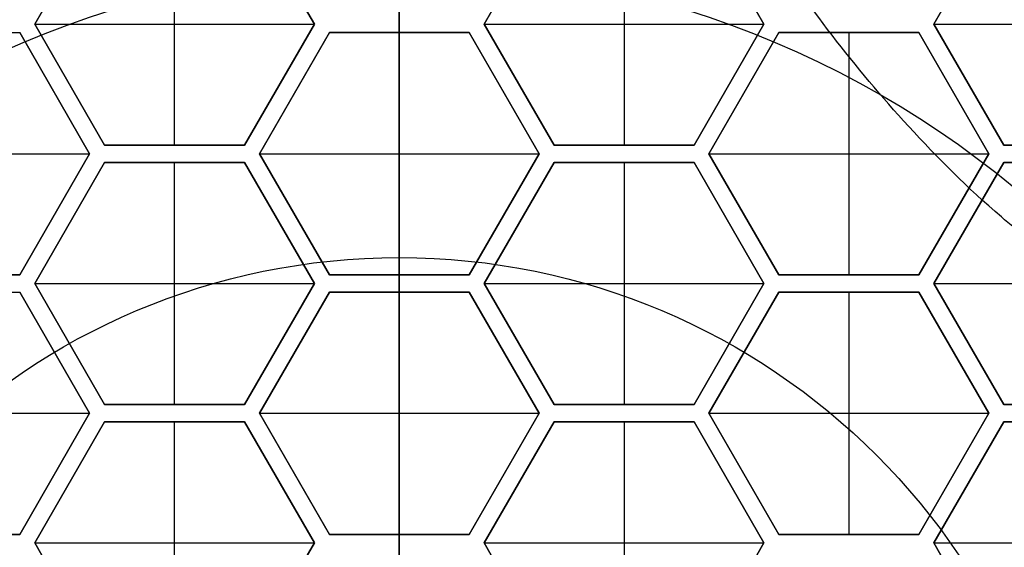
# Model space of a CAD drawing. Units: millimetres. Extents: x -260 to 50, y -469 to -217.
# Drawn here: x -122 to -117, y -446 to -443 of the extents above; entities that cross this region are included whole.
import ezdxf

# ---------------------------------------------------------------- set-up
doc = ezdxf.new("R2010")
doc.units = ezdxf.units.MM
doc.header["$MEASUREMENT"] = 0
doc.layers.add('Predefinito', color=7, linetype='Continuous', true_color=0x000000)

# ---------------------------------------------------------------- blocks, each defined once
blk = doc.blocks.new('10GV15260YY')
at = {"layer": 'Predefinito', "color": 9, "true_color": 0xbfbfbf}
for p, q in [((57.552, 0, 11.5), (195, 0, 11.5)), ((175, 0, 9.706), (168, 0, 5.5))]:
    blk.add_line(p, q, dxfattribs=at)
for centre, radius in [((175, 0, -10.75), 12.25), ((175, 0, -7.25), 11.4585), ((175, 0, 0.5), 7), ((175, 0, 7.3627), 3.8999)]:
    blk.add_circle(centre, radius, dxfattribs=at)
for centre, radius, start, end in [((170, 0, -11.5), 25, 270, 90), ((170, 0, 11.5), 25, 270, 90), ((170, 0), 25, 270, 90), ((175, 0, -10), 12.25, 90, 270), ((175, 0, -11.5), 12.25, 90, 270), ((175, 0, -4.5), 11.4585, 90, 270), ((175, 0, -10), 11.4585, 90, 270), ((175, 0, -4.5), 7, 90, 270)]:
    blk.add_arc(centre, radius, start, end, dxfattribs=at)
for points, knots in [([(171.3234, 5.9585, 4), (171.3217, 5.9585, 3.6989), (171.2425, 5.9066, 3.4634), (171.0779, 5.7968, 3.103), (170.9853, 5.7356, 2.9667), (170.6963, 5.5258, 2.5757), (170.4944, 5.3621, 2.3753), (170.0881, 4.9956, 2.0327), (169.8843, 4.7882, 1.8899), (169.4817, 4.3182, 1.6671), (169.2823, 4.0553, 1.5858), (168.8997, 3.4495, 1.5232), (168.713, 3.1004, 1.5434), (168.4762, 2.5458, 1.7258), (168.4044, 2.3533, 1.8127), (168.2786, 1.9611, 2.0685), (168.2251, 1.7635, 2.2403), (168.1111, 1.287, 2.8217), (168.0776, 1.0519, 3.3411), (168.0769, 1.0372, 4.2459), (168.0845, 1.0849, 4.5393), (168.1165, 1.2695, 5.0717), (168.1409, 1.4053, 5.3094), (168.1742, 1.5521, 5.5)], [0.00179102, 0.00179102, 0.00179102, 0.00179102, 0.00243156, 0.00243156, 0.00307211, 0.00307211, 0.00437314, 0.00437314, 0.00567443, 0.00567443, 0.00697524, 0.00697524, 0.0082812, 0.0082812, 0.00894101, 0.00894101, 0.00960082, 0.00960082, 0.01084827, 0.01084827, 0.01142439, 0.01142439, 0.01200051, 0.01200051, 0.01200051, 0.01200051]), ([(170.6045, 5.4479, 5.5), (170.7861, 5.3654, 5.6071), (170.9671, 5.2722, 5.7169), (171.2044, 5.0496, 5.9105), (171.297, 4.9619, 5.9852), (171.39, 4.7285, 6.1315), (171.4102, 4.6357, 6.1838), (171.4047, 4.4161, 6.2846), (171.3766, 4.3046, 6.325), (171.2795, 4.0477, 6.403), (171.1983, 3.9214, 6.425), (171.0348, 3.6866, 6.4543), (170.9506, 3.5788, 6.4593), (170.6963, 3.2824, 6.4568), (170.5242, 3.1121, 6.4338), (170.0031, 2.6321, 6.3224), (169.6342, 2.3503, 6.1913), (168.8903, 1.8791, 5.8708), (168.5153, 1.6917, 5.6812), (168.1742, 1.5521, 5.5)], [-0.006353671, -0.006353671, -0.006353671, -0.006353671, -0.005336643, -0.005336643, -0.004928057, -0.004928057, -0.004723765, -0.004723765, -0.004519472, -0.004519472, -0.004141265, -0.004141265, -0.003763059, -0.003763059, -0.003014545, -0.003014545, -0.001627705, -0.001627705, -0.000212295, -0.000212295, -0.000212295, -0.000212295]), ([(168.0778, -1.0415, 4), (168.0766, -1.0415, 3.3827), (168.1077, -1.2789, 2.8112), (168.2374, -1.8111, 2.1938), (168.2928, -2.0119, 2.027), (168.4353, -2.4407, 1.7673), (168.5172, -2.6519, 1.6835), (168.7791, -3.2365, 1.5227), (168.9808, -3.5918, 1.5234), (169.3926, -4.2077, 1.6251), (169.6065, -4.4732, 1.726), (170.0373, -4.9465, 1.9936), (170.2544, -5.1539, 2.1605), (170.5766, -5.4269, 2.467), (170.6833, -5.5119, 2.579), (170.8926, -5.6699, 2.8344), (170.9949, -5.7411, 2.9725), (171.1856, -5.8701, 3.3205), (171.2796, -5.9301, 3.5261), (171.3293, -5.9626, 3.9639), (171.3262, -5.9596, 4.1167), (171.2836, -5.9312, 4.3907), (171.2458, -5.9077, 4.5087), (171.1211, -5.8275, 4.8203), (171.0203, -5.7601, 4.9808), (170.8165, -5.6132, 5.2666), (170.7111, -5.5339, 5.3883), (170.6045, -5.4479, 5.5)], [0.0016106, 0.0016106, 0.0016106, 0.0016106, 0.00295731, 0.00295731, 0.00360761, 0.00360761, 0.00425791, 0.00425791, 0.005546, 0.005546, 0.0068281, 0.0068281, 0.00810766, 0.00810766, 0.00874832, 0.00874832, 0.00938899, 0.00938899, 0.01003357, 0.01003357, 0.01035586, 0.01035586, 0.01067815, 0.01067815, 0.0113174, 0.0113174, 0.01195665, 0.01195665, 0.01195665, 0.01195665]), ([(168.1742, -1.5521, 5.5), (168.5167, -1.6923, 5.682), (168.8911, -1.8794, 5.8709), (169.6338, -2.3495, 6.1909), (170.0021, -2.6308, 6.322), (170.5239, -3.1118, 6.4338), (170.6963, -3.2825, 6.4568), (170.9508, -3.5791, 6.4592), (171.035, -3.6868, 6.4542), (171.1985, -3.9216, 6.425), (171.2797, -4.0478, 6.403), (171.3767, -4.3047, 6.325), (171.4048, -4.4162, 6.2846), (171.4101, -4.636, 6.1837), (171.3899, -4.7287, 6.1314), (171.2969, -4.962, 5.985), (171.2044, -5.0497, 5.9105), (170.967, -5.2721, 5.717), (170.7861, -5.3654, 5.6071), (170.6045, -5.4479, 5.5)], [-0.006452267, -0.006452267, -0.006452267, -0.006452267, -0.005009044, -0.005009044, -0.003593923, -0.003593923, -0.002832813, -0.002832813, -0.002448786, -0.002448786, -0.00206476, -0.00206476, -0.001857388, -0.001857388, -0.001650016, -0.001650016, -0.001235272, -0.001235272, -0.000204211, -0.000204211, -0.000204211, -0.000204211])]:
    blk.add_open_spline(points, degree=3, knots=knots, dxfattribs=at)
blk = doc.blocks.new('10PE0356000')
at = {"layer": 'Predefinito'}
for p, q in [((-5.25, 3.0888, 2.1), (-5.25, 4.7054, 2.1)), ((-3.75, 3.0888, 2.1), (-3.75, 4.7054, 2.1)), ((-2.25, 3.0888, 2.1), (-2.25, 4.7054, 2.1)), ((-4.55, 4.3013, 0.6), (-4.55, 3.493, 0.6)), ((-4.55, 3.493, 2.1), (-4.55, 4.3013, 2.1)), ((-4.55, 4.3013, 1.35), (-4.55, 3.493, 1.35)), ((-4.45, 3.493, 0.6), (-4.45, 4.3013, 0.6)), ((-4.45, 4.3013, 2.1), (-4.45, 3.493, 2.1)), ((-4.45, 3.493, 1.35), (-4.45, 4.3013, 1.35)), ((-3.05, 4.3013, 0.6), (-3.05, 3.493, 0.6)), ((-3.05, 3.493, 2.1), (-3.05, 4.3013, 2.1)), ((-3.05, 4.3013, 1.35), (-3.05, 3.493, 1.35)), ((-2.95, 3.493, 0.6), (-2.95, 4.3013, 0.6)), ((-2.95, 4.3013, 2.1), (-2.95, 3.493, 2.1)), ((-2.95, 3.493, 1.35), (-2.95, 4.3013, 1.35)), ((-5.25, 3.0888, 0.6), (-5.95, 3.493, 0.6)), ((-5.95, 3.493, 2.1), (-5.25, 3.0888, 2.1)), ((-5.25, 3.0888, 1.35), (-5.95, 3.493, 1.35)), ((-4.55, 3.493, 0.6), (-5.25, 3.0888, 0.6)), ((-5.25, 3.0888, 2.1), (-4.55, 3.493, 2.1)), ((-4.55, 3.493, 1.35), (-5.25, 3.0888, 1.35)), ((-4.55, 3.493, 2.1), (-4.55, 3.493, 0.6)), ((-4.45, 3.493, 2.1), (-4.45, 3.493, 0.6)), ((-3.75, 3.0888, 0.6), (-4.45, 3.493, 0.6)), ((-4.45, 3.493, 2.1), (-3.75, 3.0888, 2.1)), ((-3.75, 3.0888, 1.35), (-4.45, 3.493, 1.35)), ((-3.05, 3.493, 0.6), (-3.75, 3.0888, 0.6)), ((-3.75, 3.0888, 2.1), (-3.05, 3.493, 2.1)), ((-3.05, 3.493, 1.35), (-3.75, 3.0888, 1.35)), ((-3.05, 3.493, 0.6), (-3.05, 3.493, 2.1)), ((-2.95, 3.493, 2.1), (-2.95, 3.493, 0.6)), ((-2.25, 3.0888, 0.6), (-2.95, 3.493, 0.6)), ((-2.95, 3.493, 2.1), (-2.25, 3.0888, 2.1)), ((-2.25, 3.0888, 1.35), (-2.95, 3.493, 1.35)), ((-1.55, 3.493, 0.6), (-2.25, 3.0888, 0.6)), ((-2.25, 3.0888, 2.1), (-1.55, 3.493, 2.1)), ((-1.55, 3.493, 1.35), (-2.25, 3.0888, 1.35)), ((-5.2, 3.0022, 0.6), (-4.5, 3.4064, 0.6)), ((-4.5, 3.4064, 0.5), (-5.2, 3.0022, 0.5)), ((-4.5, 3.4064, 0.55), (-5.2, 3.0022, 0.55)), ((-4.5, 3.4064, 0.6), (-3.8, 3.0022, 0.6)), ((-3.8, 3.0022, 0.5), (-4.5, 3.4064, 0.5)), ((-4.5, 3.4064, 0.5), (-4.5, 3.4064, 0.6)), ((-3.8, 3.0022, 0.55), (-4.5, 3.4064, 0.55)), ((-4.5, 1.7898, 0.5), (-4.5, 3.4064, 0.5)), ((-3.7, 3.0022, 0.6), (-3, 3.4064, 0.6)), ((-3, 3.4064, 2.1), (-3.7, 3.0022, 2.1)), ((-3.7, 3.0022, 1.35), (-3, 3.4064, 1.35)), ((-3, 3.4064, 0.6), (-2.3, 3.0022, 0.6)), ((-2.3, 3.0022, 2.1), (-3, 3.4064, 2.1)), ((-3, 3.4064, 2.1), (-3, 3.4064, 0.6)), ((-3, 3.4064, 1.35), (-2.3, 3.0022, 1.35)), ((-3, 1.7898, 2.1), (-3, 3.4064, 2.1)), ((-4.9, 3.2909, 0.6), (-4.9, 3.2909, 2.1)), ((-4.1, 3.2909, 0.6), (-4.1, 3.2909, 2.1)), ((-3.4, 3.2909, 0.6), (-3.4, 3.2909, 2.1)), ((-2.6, 3.2909, 0.6), (-2.6, 3.2909, 2.1)), ((-4.85, 3.2043, 0.5), (-4.85, 3.2043, 0.6)), ((-4.15, 3.2043, 0.5), (-4.15, 3.2043, 0.6)), ((-3.35, 3.2043, 0.6), (-3.35, 3.2043, 2.1)), ((-2.65, 3.2043, 0.6), (-2.65, 3.2043, 2.1)), ((-5.25, 3.0888, 2.1), (-5.25, 3.0888, 0.6)), ((-3.75, 3.0888, 2.1), (-3.75, 3.0888, 0.6)), ((-2.25, 3.0888, 2.1), (-2.25, 3.0888, 0.6)), ((-5.2, 2.1939, 0.6), (-5.2, 3.0022, 0.6)), ((-5.2, 3.0022, 0.6), (-5.2, 3.0022, 0.5)), ((-5.2, 3.0022, 0.5), (-5.2, 2.1939, 0.5)), ((-5.2, 2.1939, 0.55), (-5.2, 3.0022, 0.55)), ((-3.8, 3.0022, 0.6), (-3.8, 2.1939, 0.6)), ((-3.8, 2.1939, 0.5), (-3.8, 3.0022, 0.5)), ((-3.8, 3.0022, 0.5), (-3.8, 3.0022, 0.6)), ((-3.8, 2.1939, 0.55), (-3.8, 3.0022, 0.55)), ((-3.7, 2.1939, 0.6), (-3.7, 3.0022, 0.6)), ((-3.7, 3.0022, 0.6), (-3.7, 3.0022, 2.1)), ((-3.7, 3.0022, 2.1), (-3.7, 2.1939, 2.1)), ((-3.7, 2.1939, 1.35), (-3.7, 3.0022, 1.35)), ((-2.3, 3.0022, 0.6), (-2.3, 2.1939, 0.6)), ((-2.3, 2.1939, 2.1), (-2.3, 3.0022, 2.1)), ((-2.3, 3.0022, 2.1), (-2.3, 3.0022, 0.6)), ((-2.3, 3.0022, 1.35), (-2.3, 2.1939, 1.35)), ((-5.2, 2.5981, 0.5), (-5.2, 2.5981, 0.6)), ((-5.2, 2.5981, 0.5), (-3.8, 2.5981, 0.5)), ((-3.8, 2.5981, 0.5), (-3.8, 2.5981, 0.6)), ((-3.7, 2.5981, 2.1), (-3.7, 2.5981, 0.6)), ((-3.7, 2.5981, 2.1), (-2.3, 2.5981, 2.1)), ((-2.3, 2.5981, 0.6), (-2.3, 2.5981, 2.1)), ((-5.2, 2.1939, 0.5), (-5.2, 2.1939, 0.6)), ((-4.5, 1.7898, 0.6), (-5.2, 2.1939, 0.6)), ((-5.2, 2.1939, 0.5), (-4.5, 1.7898, 0.5)), ((-5.2, 2.1939, 0.55), (-4.5, 1.7898, 0.55)), ((-3.8, 2.1939, 0.6), (-4.5, 1.7898, 0.6)), ((-4.5, 1.7898, 0.5), (-3.8, 2.1939, 0.5)), ((-4.5, 1.7898, 0.55), (-3.8, 2.1939, 0.55)), ((-3.8, 2.1939, 0.5), (-3.8, 2.1939, 0.6)), ((-3.7, 2.1939, 2.1), (-3.7, 2.1939, 0.6)), ((-3, 1.7898, 0.6), (-3.7, 2.1939, 0.6)), ((-3.7, 2.1939, 2.1), (-3, 1.7898, 2.1)), ((-3, 1.7898, 1.35), (-3.7, 2.1939, 1.35)), ((-2.3, 2.1939, 0.6), (-3, 1.7898, 0.6)), ((-3, 1.7898, 2.1), (-2.3, 2.1939, 2.1)), ((-2.3, 2.1939, 1.35), (-3, 1.7898, 1.35)), ((-2.3, 2.1939, 2.1), (-2.3, 2.1939, 0.6)), ((-5.95, 1.7032, 0.6), (-5.25, 2.1073, 0.6)), ((-5.25, 2.1073, 2.1), (-5.95, 1.7032, 2.1)), ((-5.95, 1.7032, 1.35), (-5.25, 2.1073, 1.35)), ((-5.25, 2.1073, 0.6), (-4.55, 1.7032, 0.6)), ((-4.55, 1.7032, 2.1), (-5.25, 2.1073, 2.1)), ((-5.25, 2.1073, 2.1), (-5.25, 2.1073, 0.6)), ((-5.25, 2.1073, 1.35), (-4.55, 1.7032, 1.35)), ((-5.25, 0.4907, 2.1), (-5.25, 2.1073, 2.1)), ((-4.45, 1.7032, 0.6), (-3.75, 2.1073, 0.6)), ((-3.75, 2.1073, 2.1), (-4.45, 1.7032, 2.1)), ((-4.45, 1.7032, 1.35), (-3.75, 2.1073, 1.35)), ((-3.75, 2.1073, 0.6), (-3.75, 2.1073, 2.1)), ((-3.75, 2.1073, 0.6), (-3.05, 1.7032, 0.6)), ((-3.05, 1.7032, 2.1), (-3.75, 2.1073, 2.1)), ((-3.75, 2.1073, 1.35), (-3.05, 1.7032, 1.35)), ((-3.75, 0.4907, 2.1), (-3.75, 2.1073, 2.1)), ((-2.95, 1.7032, 0.6), (-2.25, 2.1073, 0.6)), ((-2.25, 2.1073, 2.1), (-2.95, 1.7032, 2.1)), ((-2.95, 1.7032, 1.35), (-2.25, 2.1073, 1.35)), ((-2.25, 2.1073, 0.6), (-1.55, 1.7032, 0.6)), ((-1.55, 1.7032, 2.1), (-2.25, 2.1073, 2.1)), ((-2.25, 2.1073, 2.1), (-2.25, 2.1073, 0.6)), ((-2.25, 2.1073, 1.35), (-1.55, 1.7032, 1.35)), ((-2.25, 0.4907, 2.1), (-2.25, 2.1073, 2.1)), ((-4.85, 1.9919, 0.5), (-4.85, 1.9919, 0.6)), ((-4.15, 1.9919, 0.5), (-4.15, 1.9919, 0.6)), ((-3.35, 1.9919, 0.6), (-3.35, 1.9919, 2.1)), ((-2.65, 1.9919, 0.6), (-2.65, 1.9919, 2.1)), ((-4.9, 1.9053, 0.6), (-4.9, 1.9053, 2.1)), ((-4.1, 1.9053, 0.6), (-4.1, 1.9053, 2.1)), ((-3.4, 1.9053, 0.6), (-3.4, 1.9053, 2.1)), ((-2.6, 1.9053, 0.6), (-2.6, 1.9053, 2.1)), ((-4.5, 1.7898, 0.5), (-4.5, 1.7898, 0.6)), ((-3, 1.7898, 2.1), (-3, 1.7898, 0.6)), ((-4.55, 1.7032, 0.6), (-4.55, 0.8949, 0.6)), ((-4.55, 1.7032, 0.6), (-4.55, 1.7032, 2.1)), ((-4.55, 0.8949, 2.1), (-4.55, 1.7032, 2.1)), ((-4.55, 1.7032, 1.35), (-4.55, 0.8949, 1.35)), ((-4.45, 0.8949, 0.6), (-4.45, 1.7032, 0.6)), ((-4.45, 1.7032, 2.1), (-4.45, 1.7032, 0.6)), ((-4.45, 1.7032, 2.1), (-4.45, 0.8949, 2.1)), ((-4.45, 0.8949, 1.35), (-4.45, 1.7032, 1.35)), ((-3.05, 1.7032, 0.6), (-3.05, 0.8949, 0.6)), ((-3.05, 0.8949, 2.1), (-3.05, 1.7032, 2.1)), ((-3.05, 1.7032, 2.1), (-3.05, 1.7032, 0.6)), ((-3.05, 1.7032, 1.35), (-3.05, 0.8949, 1.35)), ((-2.95, 0.8949, 0.6), (-2.95, 1.7032, 0.6)), ((-2.95, 1.7032, 2.1), (-2.95, 1.7032, 0.6)), ((-2.95, 1.7032, 2.1), (-2.95, 0.8949, 2.1)), ((-2.95, 0.8949, 1.35), (-2.95, 1.7032, 1.35)), ((-5.95, 1.299, 2.1), (-4.55, 1.299, 2.1)), ((-4.55, 1.299, 0.6), (-4.55, 1.299, 2.1)), ((-4.45, 1.299, 0.6), (-4.45, 1.299, 2.1)), ((-4.45, 1.299, 2.1), (-3.05, 1.299, 2.1)), ((-3.05, 1.299, 0.6), (-3.05, 1.299, 2.1)), ((-2.95, 1.299, 0.6), (-2.95, 1.299, 2.1)), ((-2.95, 1.299, 2.1), (-1.55, 1.299, 2.1)), ((-5.25, 0.4907, 0.6), (-5.95, 0.8949, 0.6)), ((-5.95, 0.8949, 2.1), (-5.25, 0.4907, 2.1)), ((-5.25, 0.4907, 1.35), (-5.95, 0.8949, 1.35)), ((-4.55, 0.8949, 0.6), (-5.25, 0.4907, 0.6)), ((-5.25, 0.4907, 2.1), (-4.55, 0.8949, 2.1)), ((-4.55, 0.8949, 1.35), (-5.25, 0.4907, 1.35)), ((-4.55, 0.8949, 2.1), (-4.55, 0.8949, 0.6)), ((-4.45, 0.8949, 2.1), (-4.45, 0.8949, 0.6)), ((-3.75, 0.4907, 0.6), (-4.45, 0.8949, 0.6)), ((-4.45, 0.8949, 2.1), (-3.75, 0.4907, 2.1)), ((-3.75, 0.4907, 1.35), (-4.45, 0.8949, 1.35)), ((-3.05, 0.8949, 0.6), (-3.75, 0.4907, 0.6)), ((-3.75, 0.4907, 2.1), (-3.05, 0.8949, 2.1)), ((-3.05, 0.8949, 1.35), (-3.75, 0.4907, 1.35)), ((-3.05, 0.8949, 2.1), (-3.05, 0.8949, 0.6)), ((-2.95, 0.8949, 2.1), (-2.95, 0.8949, 0.6)), ((-2.25, 0.4907, 0.6), (-2.95, 0.8949, 0.6)), ((-2.95, 0.8949, 2.1), (-2.25, 0.4907, 2.1)), ((-2.25, 0.4907, 1.35), (-2.95, 0.8949, 1.35)), ((-1.55, 0.8949, 0.6), (-2.25, 0.4907, 0.6)), ((-2.25, 0.4907, 2.1), (-1.55, 0.8949, 2.1)), ((-1.55, 0.8949, 1.35), (-2.25, 0.4907, 1.35)), ((-5.2, 0.4041, 0.6), (-4.5, 0.8083, 0.6)), ((-4.5, 0.8083, 2.1), (-5.2, 0.4041, 2.1)), ((-5.2, 0.4041, 1.35), (-4.5, 0.8083, 1.35)), ((-4.5, 0.8083, 0.6), (-3.8, 0.4041, 0.6)), ((-3.8, 0.4041, 2.1), (-4.5, 0.8083, 2.1)), ((-4.5, 0.8083, 2.1), (-4.5, 0.8083, 0.6)), ((-4.5, 0.8083, 1.35), (-3.8, 0.4041, 1.35)), ((-4.5, -0.8083, 2.1), (-4.5, 0.8083, 2.1)), ((-3.7, 0.4041, 0.6), (-3, 0.8083, 0.6)), ((-3, 0.8083, 2.1), (-3.7, 0.4041, 2.1)), ((-3.7, 0.4041, 1.35), (-3, 0.8083, 1.35)), ((-3, 0.8083, 0.6), (-2.3, 0.4041, 0.6)), ((-2.3, 0.4041, 2.1), (-3, 0.8083, 2.1)), ((-3, 0.8083, 2.1), (-3, 0.8083, 0.6)), ((-3, 0.8083, 1.35), (-2.3, 0.4041, 1.35)), ((-3, -0.8083, 2.1), (-3, 0.8083, 2.1)), ((-4.9, 0.6928, 0.6), (-4.9, 0.6928, 2.1)), ((-4.1, 0.6928, 0.6), (-4.1, 0.6928, 2.1)), ((-3.4, 0.6928, 0.6), (-3.4, 0.6928, 2.1)), ((-2.6, 0.6928, 0.6), (-2.6, 0.6928, 2.1)), ((-4.85, 0.6062, 0.6), (-4.85, 0.6062, 2.1)), ((-4.15, 0.6062, 0.6), (-4.15, 0.6062, 2.1)), ((-3.35, 0.6062, 0.6), (-3.35, 0.6062, 2.1)), ((-2.65, 0.6062, 0.6), (-2.65, 0.6062, 2.1)), ((-5.25, 0.4907, 2.1), (-5.25, 0.4907, 0.6)), ((-3.75, 0.4907, 2.1), (-3.75, 0.4907, 0.6)), ((-2.25, 0.4907, 2.1), (-2.25, 0.4907, 0.6)), ((-5.2, -0.4041, 0.6), (-5.2, 0.4041, 0.6)), ((-5.2, 0.4041, 2.1), (-5.2, 0.4041, 0.6)), ((-5.2, 0.4041, 2.1), (-5.2, -0.4041, 2.1)), ((-5.2, -0.4041, 1.35), (-5.2, 0.4041, 1.35)), ((-3.8, 0.4041, 0.6), (-3.8, -0.4041, 0.6)), ((-3.8, 0.4041, 0.6), (-3.8, 0.4041, 2.1)), ((-3.8, -0.4041, 2.1), (-3.8, 0.4041, 2.1)), ((-3.8, 0.4041, 1.35), (-3.8, -0.4041, 1.35)), ((-3.7, -0.4041, 0.6), (-3.7, 0.4041, 0.6)), ((-3.7, 0.4041, 2.1), (-3.7, 0.4041, 0.6)), ((-3.7, 0.4041, 2.1), (-3.7, -0.4041, 2.1)), ((-3.7, -0.4041, 1.35), (-3.7, 0.4041, 1.35)), ((-2.3, 0.4041, 0.6), (-2.3, -0.4041, 0.6)), ((-2.3, 0.4041, 0.6), (-2.3, 0.4041, 2.1)), ((-2.3, -0.4041, 2.1), (-2.3, 0.4041, 2.1)), ((-2.3, 0.4041, 1.35), (-2.3, -0.4041, 1.35)), ((-5.2, 0, 2.1), (-5.2, 0, 0.6)), ((-3.7, 0, 2.1), (-3.7, 0, 0.6)), ((-1.75, 0, 8), (-10, 0, 5)), ((-5.3, 0, 0.6), (-5.2, 0, 0.6)), ((-5.2, 0, 2.1), (-3.8, 0, 2.1)), ((-3.8, 0, 0.6), (-3.7, 0, 0.6)), ((-3.8, 0, 0.6), (-3.8, 0, 2.1)), ((-3.7, 0, 2.1), (-2.3, 0, 2.1)), ((-2.3, 0, 0.6), (-2.2, 0, 0.6)), ((-2.3, 0, 0.6), (-2.3, 0, 2.1)), ((-5.2, -0.4041, 2.1), (-5.2, -0.4041, 0.6)), ((-4.5, -0.8083, 0.6), (-5.2, -0.4041, 0.6)), ((-5.2, -0.4041, 2.1), (-4.5, -0.8083, 2.1)), ((-4.5, -0.8083, 1.35), (-5.2, -0.4041, 1.35)), ((-3.8, -0.4041, 0.6), (-4.5, -0.8083, 0.6)), ((-4.5, -0.8083, 2.1), (-3.8, -0.4041, 2.1)), ((-3.8, -0.4041, 1.35), (-4.5, -0.8083, 1.35)), ((-3.8, -0.4041, 2.1), (-3.8, -0.4041, 0.6)), ((-3.7, -0.4041, 2.1), (-3.7, -0.4041, 0.6)), ((-3, -0.8083, 0.6), (-3.7, -0.4041, 0.6)), ((-3.7, -0.4041, 2.1), (-3, -0.8083, 2.1)), ((-3, -0.8083, 1.35), (-3.7, -0.4041, 1.35)), ((-2.3, -0.4041, 0.6), (-3, -0.8083, 0.6)), ((-3, -0.8083, 2.1), (-2.3, -0.4041, 2.1)), ((-2.3, -0.4041, 1.35), (-3, -0.8083, 1.35)), ((-2.3, -0.4041, 2.1), (-2.3, -0.4041, 0.6)), ((-5.95, -0.8949, 0.6), (-5.25, -0.4907, 0.6)), ((-5.95, -0.8949, 2.1), (-5.25, -0.4907, 2.1)), ((-5.25, -0.4907, 1.35), (-5.95, -0.8949, 1.35)), ((-5.25, -0.4907, 2.1), (-5.25, -0.4907, 0.6)), ((-5.25, -0.4907, 0.6), (-4.55, -0.8949, 0.6)), ((-5.25, -0.4907, 2.1), (-4.55, -0.8949, 2.1)), ((-4.55, -0.8949, 1.35), (-5.25, -0.4907, 1.35)), ((-5.25, -2.1073, 2.1), (-5.25, -0.4907, 2.1)), ((-4.45, -0.8949, 0.6), (-3.75, -0.4907, 0.6)), ((-4.45, -0.8949, 2.1), (-3.75, -0.4907, 2.1)), ((-3.75, -0.4907, 1.35), (-4.45, -0.8949, 1.35)), ((-3.75, -0.4907, 2.1), (-3.75, -0.4907, 0.6)), ((-3.75, -0.4907, 0.6), (-3.05, -0.8949, 0.6)), ((-3.75, -0.4907, 2.1), (-3.05, -0.8949, 2.1)), ((-3.05, -0.8949, 1.35), (-3.75, -0.4907, 1.35)), ((-3.75, -2.1073, 2.1), (-3.75, -0.4907, 2.1)), ((-2.95, -0.8949, 0.6), (-2.25, -0.4907, 0.6)), ((-2.95, -0.8949, 2.1), (-2.25, -0.4907, 2.1)), ((-2.25, -0.4907, 1.35), (-2.95, -0.8949, 1.35)), ((-2.25, -0.4907, 2.1), (-2.25, -0.4907, 0.6)), ((-2.25, -0.4907, 0.6), (-1.55, -0.8949, 0.6)), ((-2.25, -0.4907, 2.1), (-1.55, -0.8949, 2.1)), ((-1.55, -0.8949, 1.35), (-2.25, -0.4907, 1.35)), ((-2.25, -2.1073, 2.1), (-2.25, -0.4907, 2.1)), ((-4.85, -0.6062, 0.6), (-4.85, -0.6062, 2.1)), ((-4.15, -0.6062, 0.6), (-4.15, -0.6062, 2.1)), ((-3.35, -0.6062, 0.6), (-3.35, -0.6062, 2.1)), ((-2.65, -0.6062, 0.6), (-2.65, -0.6062, 2.1)), ((-4.9, -0.6928, 0.6), (-4.9, -0.6928, 2.1)), ((-4.1, -0.6928, 0.6), (-4.1, -0.6928, 2.1)), ((-3.4, -0.6928, 0.6), (-3.4, -0.6928, 2.1)), ((-2.6, -0.6928, 0.6), (-2.6, -0.6928, 2.1)), ((-4.5, -0.8083, 2.1), (-4.5, -0.8083, 0.6)), ((-3, -0.8083, 2.1), (-3, -0.8083, 0.6)), ((-4.55, -0.8949, 0.6), (-4.55, -1.7032, 0.6)), ((-4.55, -0.8949, 2.1), (-4.55, -0.8949, 0.6)), ((-4.55, -0.8949, 2.1), (-4.55, -1.7032, 2.1)), ((-4.55, -1.7032, 1.35), (-4.55, -0.8949, 1.35)), ((-4.45, -1.7032, 0.6), (-4.45, -0.8949, 0.6)), ((-4.45, -0.8949, 2.1), (-4.45, -0.8949, 0.6)), ((-4.45, -1.7032, 2.1), (-4.45, -0.8949, 2.1)), ((-4.45, -0.8949, 1.35), (-4.45, -1.7032, 1.35)), ((-3.05, -0.8949, 0.6), (-3.05, -1.7032, 0.6)), ((-3.05, -0.8949, 2.1), (-3.05, -0.8949, 0.6)), ((-3.05, -0.8949, 2.1), (-3.05, -1.7032, 2.1)), ((-3.05, -1.7032, 1.35), (-3.05, -0.8949, 1.35)), ((-2.95, -1.7032, 0.6), (-2.95, -0.8949, 0.6)), ((-2.95, -0.8949, 2.1), (-2.95, -0.8949, 0.6)), ((-2.95, -1.7032, 2.1), (-2.95, -0.8949, 2.1)), ((-2.95, -0.8949, 1.35), (-2.95, -1.7032, 1.35)), ((-4.55, -1.299, 2.1), (-5.95, -1.299, 2.1)), ((-4.55, -1.299, 0.6), (-4.55, -1.299, 2.1)), ((-4.45, -1.299, 0.6), (-4.45, -1.299, 2.1)), ((-3.05, -1.299, 2.1), (-4.45, -1.299, 2.1)), ((-3.05, -1.299, 0.6), (-3.05, -1.299, 2.1)), ((-2.95, -1.299, 0.6), (-2.95, -1.299, 2.1)), ((-1.55, -1.299, 2.1), (-2.95, -1.299, 2.1)), ((-5.25, -2.1073, 0.6), (-5.95, -1.7032, 0.6)), ((-5.25, -2.1073, 2.1), (-5.95, -1.7032, 2.1)), ((-5.95, -1.7032, 1.35), (-5.25, -2.1073, 1.35)), ((-4.55, -1.7032, 0.6), (-5.25, -2.1073, 0.6)), ((-4.55, -1.7032, 2.1), (-5.25, -2.1073, 2.1)), ((-5.25, -2.1073, 1.35), (-4.55, -1.7032, 1.35)), ((-4.55, -1.7032, 2.1), (-4.55, -1.7032, 0.6)), ((-3.75, -2.1073, 0.6), (-4.45, -1.7032, 0.6)), ((-4.45, -1.7032, 2.1), (-4.45, -1.7032, 0.6)), ((-3.75, -2.1073, 2.1), (-4.45, -1.7032, 2.1)), ((-4.45, -1.7032, 1.35), (-3.75, -2.1073, 1.35)), ((-3.05, -1.7032, 0.6), (-3.75, -2.1073, 0.6)), ((-3.05, -1.7032, 2.1), (-3.75, -2.1073, 2.1)), ((-3.75, -2.1073, 1.35), (-3.05, -1.7032, 1.35)), ((-3.05, -1.7032, 2.1), (-3.05, -1.7032, 0.6)), ((-2.25, -2.1073, 0.6), (-2.95, -1.7032, 0.6)), ((-2.95, -1.7032, 2.1), (-2.95, -1.7032, 0.6)), ((-2.25, -2.1073, 2.1), (-2.95, -1.7032, 2.1)), ((-2.95, -1.7032, 1.35), (-2.25, -2.1073, 1.35)), ((-1.55, -1.7032, 0.6), (-2.25, -2.1073, 0.6)), ((-1.55, -1.7032, 2.1), (-2.25, -2.1073, 2.1)), ((-2.25, -2.1073, 1.35), (-1.55, -1.7032, 1.35)), ((-5.2, -2.1939, 0.6), (-4.5, -1.7898, 0.6)), ((-5.2, -2.1939, 2.1), (-4.5, -1.7898, 2.1)), ((-4.5, -1.7898, 1.35), (-5.2, -2.1939, 1.35)), ((-4.5, -1.7898, 2.1), (-4.5, -1.7898, 0.6)), ((-4.5, -1.7898, 0.6), (-3.8, -2.1939, 0.6)), ((-4.5, -1.7898, 2.1), (-3.8, -2.1939, 2.1)), ((-3.8, -2.1939, 1.35), (-4.5, -1.7898, 1.35)), ((-4.5, -3.4064, 2.1), (-4.5, -1.7898, 2.1)), ((-3.7, -2.1939, 0.6), (-3, -1.7898, 0.6)), ((-3.7, -2.1939, 2.1), (-3, -1.7898, 2.1)), ((-3, -1.7898, 1.35), (-3.7, -2.1939, 1.35)), ((-3, -1.7898, 2.1), (-3, -1.7898, 0.6)), ((-3, -1.7898, 0.6), (-2.3, -2.1939, 0.6)), ((-3, -1.7898, 2.1), (-2.3, -2.1939, 2.1)), ((-2.3, -2.1939, 1.35), (-3, -1.7898, 1.35)), ((-3, -3.4064, 2.1), (-3, -1.7898, 2.1)), ((-4.9, -1.9053, 0.6), (-4.9, -1.9053, 2.1)), ((-4.1, -1.9053, 0.6), (-4.1, -1.9053, 2.1)), ((-3.4, -1.9053, 0.6), (-3.4, -1.9053, 2.1)), ((-2.6, -1.9053, 0.6), (-2.6, -1.9053, 2.1)), ((-4.85, -1.9919, 0.6), (-4.85, -1.9919, 2.1)), ((-4.15, -1.9919, 0.6), (-4.15, -1.9919, 2.1)), ((-3.35, -1.9919, 0.6), (-3.35, -1.9919, 2.1)), ((-2.65, -1.9919, 0.6), (-2.65, -1.9919, 2.1)), ((-5.25, -2.1073, 2.1), (-5.25, -2.1073, 0.6)), ((-3.75, -2.1073, 0.6), (-3.75, -2.1073, 2.1)), ((-2.25, -2.1073, 0.6), (-2.25, -2.1073, 2.1)), ((-5.2, -3.0022, 0.6), (-5.2, -2.1939, 0.6)), ((-5.2, -2.1939, 2.1), (-5.2, -2.1939, 0.6)), ((-5.2, -3.0022, 2.1), (-5.2, -2.1939, 2.1)), ((-5.2, -3.0022, 1.35), (-5.2, -2.1939, 1.35)), ((-3.8, -2.1939, 0.6), (-3.8, -3.0022, 0.6)), ((-3.8, -2.1939, 2.1), (-3.8, -2.1939, 0.6)), ((-3.8, -2.1939, 2.1), (-3.8, -3.0022, 2.1)), ((-3.8, -3.0022, 1.35), (-3.8, -2.1939, 1.35)), ((-3.7, -3.0022, 0.6), (-3.7, -2.1939, 0.6)), ((-3.7, -2.1939, 2.1), (-3.7, -2.1939, 0.6)), ((-3.7, -3.0022, 2.1), (-3.7, -2.1939, 2.1)), ((-3.7, -3.0022, 1.35), (-3.7, -2.1939, 1.35)), ((-2.3, -2.1939, 0.6), (-2.3, -3.0022, 0.6)), ((-2.3, -2.1939, 2.1), (-2.3, -2.1939, 0.6)), ((-2.3, -2.1939, 2.1), (-2.3, -3.0022, 2.1)), ((-2.3, -3.0022, 1.35), (-2.3, -2.1939, 1.35))]:
    blk.add_line(p, q, dxfattribs=at)
for centre, radius in [((0, 0, 3.55), 12), ((0, 0, 5.75), 11.25), ((0, 0, 5.5), 11), ((0, 0, 0.15), 9.3), ((0, 0, 6.6064), 5.5825)]:
    blk.add_circle(centre, radius, dxfattribs=at)
for centre, radius, start, end in [((0, 0, 1.6), 12, 0, 180), ((0, 0, 5.5), 12, 0, 180), ((0, 0, 6), 11.25, 90, 270), ((0, 0, 5.5), 11.25, 90, 270), ((0, 0, 5), 11, 0, 180), ((0, 0, 6), 11, 0, 180), ((0, 0, 5), 10, 0, 180), ((0, 0, 0.3), 9.3, 0, 180), ((0, 0), 9.3, 0, 180), ((0, 0), 8.75, 90, 180), ((0, 0, 1.6), 12, 180, 0), ((0, 0, 5.5), 12, 180, 0), ((0, 0, 5), 11, 180, 0), ((0, 0, 6), 11, 180, 0), ((0, 0, 5), 10, 180, 0), ((0, 0, 0.3), 9.3, 180, 0), ((0, 0), 9.3, 180, 0), ((0, 0), 8.75, 180, 270)]:
    blk.add_arc(centre, radius, start, end, dxfattribs=at)
blk = doc.blocks.new('10GG0896000')
at = {"layer": 'Predefinito', "color": 250, "true_color": 0x333333, "extrusion": (1, 0, 0)}
for radius in [11, 8.75]:
    blk.add_circle((0, 0, 0.75), radius, dxfattribs=at)
at = {"layer": 'Predefinito', "color": 250, "true_color": 0x333333, "extrusion": (1, -4.82442e-17, 0)}
for start, end in [(0, 180), (180, 0)]:
    blk.add_arc((0, 0), 11, start, end, dxfattribs=at)
at = {"layer": 'Predefinito', "color": 250, "true_color": 0x333333, "extrusion": (1, -5.04647e-17, 0)}
blk.add_arc((0, 0, 1.5), 11, 180, 0, dxfattribs=at)
at = {"layer": 'Predefinito', "color": 250, "true_color": 0x333333, "extrusion": (1, -6.05576e-17, 0)}
blk.add_arc((0, 0, 1.5), 11, 0, 180, dxfattribs=at)
at = {"layer": 'Predefinito', "color": 250, "true_color": 0x333333, "extrusion": (1, -4.94409e-17, 0)}
for start, end in [(180, 0), (0, 180)]:
    blk.add_arc((0, 0), 8.75, start, end, dxfattribs=at)
at = {"layer": 'Predefinito', "color": 250, "true_color": 0x333333, "extrusion": (1, -3.80648e-17, 0)}
blk.add_arc((0, 0, 1.5), 8.75, 0, 180, dxfattribs=at)
at = {"layer": 'Predefinito', "color": 250, "true_color": 0x333333, "extrusion": (1, -6.34413e-17, 0)}
blk.add_arc((0, 0, 1.5), 8.75, 180, 0, dxfattribs=at)
blk = doc.blocks.new('3101D403-00')
at = {"layer": 'Predefinito'}
blk.add_blockref('10GV15260YY', (0, 0), dxfattribs=at)
at = {"layer": 'Predefinito', "rotation": 360}
blk.add_blockref('10PE0356000', (175, 0, -11.5), dxfattribs=at)
at = {"layer": 'Predefinito', "extrusion": (4.44089e-16, -1, 7.64158e-16), "rotation": 90.00000000000001}
blk.add_blockref('10GG0896000', (175, -6), dxfattribs=at)

msp = doc.modelspace()

# ---------------------------------------------------------------- block references
at = {"layer": 'Predefinito', "rotation": 269.9999999999999}
msp.add_blockref('3101D403-00', (-120, -272.8105), dxfattribs=at)

doc.saveas('drawing.dxf')
